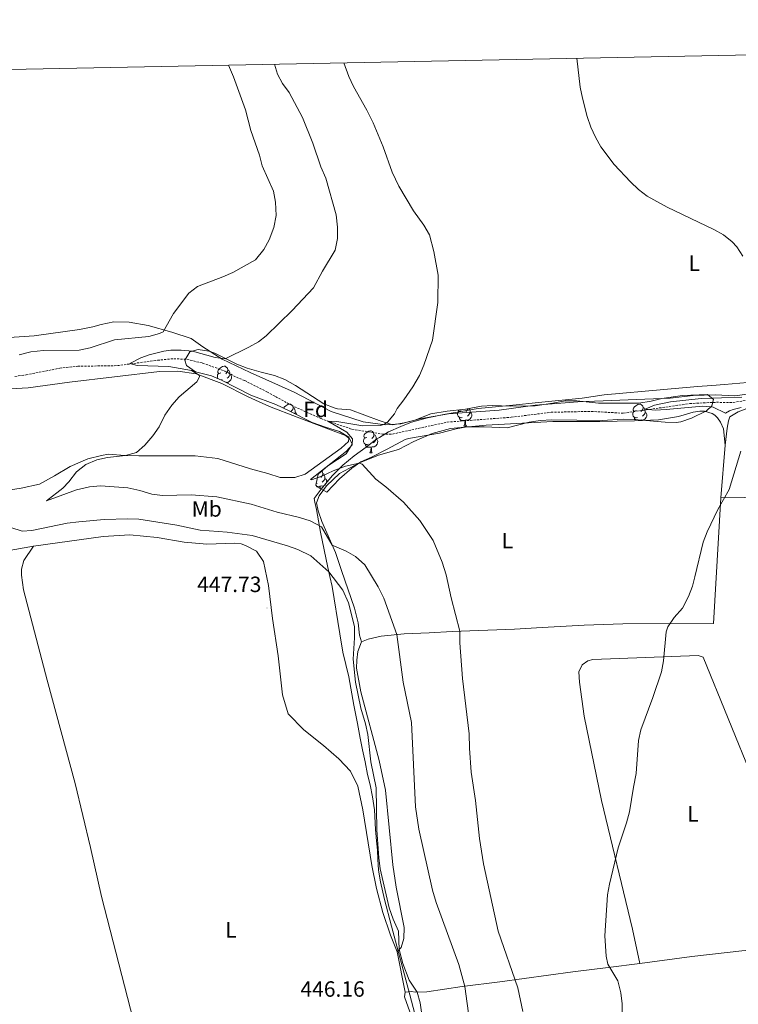
# Model space of a CAD drawing. Units: metres. Extents: x 633991 to 638503, y 4722395 to 4725452.
# Drawn here: x 637152 to 637477, y 4724741 to 4725187 of the extents above; entities that cross this region are included whole.
import ezdxf
from ezdxf.enums import TextEntityAlignment as Align

# ---------------------------------------------------------------- set-up
doc = ezdxf.new("R2010")
doc.units = ezdxf.units.M
doc.header["$MEASUREMENT"] = 0
doc.linetypes.add('TRAZOSX2', pattern=[1.5, 1, -0.5])
for name, color, linetype, lineweight in [('Carátula', 7, 'Continuous', 5), ('Level 1', 19, 'Continuous', 0), ('Level 11', 142, 'Continuous', 13), ('Level 35', 92, 'Continuous', 0), ('Level 36', 92, 'Continuous', 0), ('Level 37', 92, 'Continuous', 0), ('Level 41', 39, 'Continuous', 0), ('Level 5', 36, 'Continuous', 0), ('Level 61', 19, 'Continuous', 0), ('Level 7', 19, 'Continuous', 0)]:
    doc.layers.add(name, color=color, linetype=linetype, lineweight=lineweight)
doc.styles.add('Arial', font='ARIAL.TTF', dxfattribs={"height": 0.2})

# ---------------------------------------------------------------- blocks, each defined once
blk = doc.blocks.new('5PATER')
at = {"layer": 'Carátula', "linetype": 'Continuous', "lineweight": 5}
h = blk.add_hatch(color=250, dxfattribs=at)
edge = h.paths.add_edge_path()
edge.add_ellipse((0, 0), major_axis=(-1.33, -1.34), ratio=0.999422, start_angle=0, end_angle=360)

msp = doc.modelspace()

# ---------------------------------------------------------------- linework, layer by layer
at = {"layer": 'Level 1', "color": 19, "linetype": 'Continuous', "lineweight": 0, "ltscale": 0.5}
msp.add_polyline3d([(637485.09, 4725022.6, 430.18), (637471.15, 4725021.32, 430.35), (637465.36, 4725020.89, 430.48), (637458.89, 4725020.41, 430.69), (637443.66, 4725019.04, 431.02), (637416.55, 4725016.64, 431.69), (637406.61, 4725015.18, 431.94), (637386.82, 4725013.12, 432.58), (637375.18, 4725011.98, 433.04), (637359.47, 4725010.46, 433.55), (637344.71, 4725007.87, 433.85), (637336.58, 4725006.23, 434.11), (637329.23, 4725004.24, 434.21), (637324.49, 4725002.25, 434.04), (637318.88, 4724999.83, 433.71), (637314.78, 4724997.39, 433.74), (637313.56, 4724996.66, 433.85), (637308.78, 4724992.89, 434.43), (637303.36, 4724989.09, 435), (637298.09, 4724984.78, 435.01), (637293.38, 4724980.02, 435.65), (637288.3, 4724973.89, 436.55), (637285.19, 4724969.72, 437.2), (637285.53, 4724967.98, 437.62), (637286.19, 4724964.69, 438.02), (637288.07, 4724954.49, 440.72), (637289.72, 4724946.44, 441.96), (637291.37, 4724938.39, 444.38), (637292.29, 4724934.31, 445.08), (637293.3, 4724929.85, 445.22), (637296.78, 4724908.34, 445.49), (637298.14, 4724899.99, 445.37), (637300.82, 4724888.82, 445.21), (637303.21, 4724875.98, 445.23), (637304.86, 4724867.78, 445.3), (637305.94, 4724861.13, 445.36), (637307.08, 4724855.85, 445.33), (637308.23, 4724850.44, 445.29), (637309.39, 4724844.66, 445.4), (637310.62, 4724840.02, 445.36), (637311.57, 4724834.45, 445.29), (637312.55, 4724828.69, 445.18), (637312.98, 4724819.69, 445.14), (637313.47, 4724814.64, 445.13), (637313.8, 4724810.34, 445.12), (637313.99, 4724806.28, 445.15), (637314.35, 4724801.35, 445.24), (637315.24, 4724796.06, 445.28), (637317.01, 4724788.02, 445.3), (637320.25, 4724775.98, 445.33), (637328.51, 4724744.81, 445.47), (637332.47, 4724729.83, 445.21)], dxfattribs=at)
at = {"layer": 'Level 11', "color": 142, "linetype": 'TRAZOSX2', "lineweight": 13}
msp.add_polyline3d([(637149.57, 4725025.01, 441.1), (637154.63, 4725025.69, 440.85), (637169.83, 4725028.72, 440.6), (637178.04, 4725029.58, 440.51), (637196.01, 4725029.88, 440.09), (637214.16, 4725032.32, 439.84), (637221.53, 4725033.03, 439.24), (637227.52, 4725032.72, 438.91), (637234.59, 4725031.04, 438.4), (637244.69, 4725027.41, 438.06), (637249.92, 4725024.65, 437.89), (637253.69, 4725023.12, 437.64), (637263.76, 4725017.98, 436.96), (637274.92, 4725011.9, 436.37), (637288.29, 4725005.86, 435.19), (637302.28, 4725001.07, 434.34), (637316.17, 4724998.87, 433.58), (637320.64, 4724998.88, 433.24), (637345.42, 4725004.29, 432.14), (637374.46, 4725006.5, 431.47), (637392.54, 4725008.75, 431.3), (637410.79, 4725009.15, 430.96), (637425.25, 4725008.33, 430.37), (637455.5, 4725012.71, 429.35), (637467.48, 4725013.27, 429.44), (637475.06, 4725013.19, 429.44), (637501.31, 4725017.21, 428.76)], dxfattribs=at)
at = {"layer": 'Level 35', "color": 92, "linetype": 'Continuous', "lineweight": 0, "ltscale": 0.5}
msp.add_polyline3d([(637290.84, 4724972.54, 438.45), (637286.49, 4724974.9, 438), (637285.86, 4724975.79, 437.94), (637286.95, 4724980.72, 437.78), (637291.4, 4724984.55, 437.77), (637299.71, 4724989.97, 437.77), (637302.38, 4724994.27, 437.91), (637300.87, 4724997.41, 438.45), (637296.65, 4725000.03, 439.1), (637290.33, 4725001.96, 439.12), (637284.25, 4725004.08, 439.63), (637273.87, 4725009.34, 441.15), (637267.78, 4725012.3, 442.5), (637256.41, 4725016.5, 443.35), (637243.23, 4725023.33, 443.35), (637238.64, 4725025.3, 443.35), (637231.37, 4725027.02, 443.35), (637227.37, 4725030, 443.19), (637226.58, 4725032.43, 443.01), (637228.74, 4725036.12, 442.84), (637232.54, 4725037.23, 442.67), (637237.49, 4725036.5, 442.41), (637240.22, 4725035.52, 442.33), (637250.16, 4725030.53, 442.33), (637254.81, 4725028.69, 442.33), (637261.13, 4725026.88, 442), (637267.24, 4725025.42, 442), (637271.91, 4725023.63, 441.85), (637276.7, 4725020.9, 441.52), (637289.61, 4725012.64, 440.48), (637294.21, 4725010.71, 440.12), (637295.74, 4725010.3, 439.97), (637301.62, 4725009.83, 439.29), (637314.61, 4725005, 437.84), (637320.73, 4725003.12, 437.79), (637325.98, 4725003.95, 437.6), (637330.82, 4725005.19, 437.43), (637338.05, 4725008.02, 437.43), (637345.45, 4725009.3, 437.43), (637353.69, 4725010.09, 436.59), (637361.04, 4725011.48, 436.42), (637366.04, 4725011.78, 436.42), (637374.28, 4725011.52, 436.42), (637385.37, 4725011.65, 436.25), (637393.37, 4725012.87, 436.08), (637398.9, 4725013.9, 436.25), (637404.16, 4725013.99, 436.08), (637414.09, 4725012.82, 435.91), (637432.38, 4725012.93, 435.91), (637437.85, 4725013.79, 435.74), (637442.69, 4725014.94, 435.24), (637452.11, 4725016.29, 435.23), (637463.4, 4725016.74, 434.73), (637466.15, 4725014.51, 434.73), (637465.47, 4725011.73, 434.73), (637462.96, 4725009.36, 434.73), (637456.14, 4725006.1, 434.9), (637451.38, 4725004.43, 435.01), (637449.19, 4725004.11, 435.07), (637444.2, 4725004.21, 435.22), (637430.17, 4725005.42, 435.57), (637425.17, 4725005.58, 435.55), (637415.66, 4725005.02, 435.91), (637392.77, 4725005.33, 436.25), (637387.79, 4725005.06, 436.58), (637382.59, 4725004.2, 436.75), (637372.59, 4725001.74, 437.24), (637362.18, 4725002.19, 437.77), (637354.43, 4725002.13, 437.77), (637349.51, 4725001.29, 438.1), (637341.95, 4724999.22, 438.62), (637327.96, 4724996.81, 438.62), (637326.48, 4724996.43, 438.62), (637318.18, 4724992.03, 438.62), (637311.09, 4724988.43, 438.28), (637306.25, 4724986.25, 438.28), (637302.18, 4724983.36, 437.99), (637296.58, 4724978.64, 438.18), (637290.84, 4724972.54, 438.45)], dxfattribs=at)
at = {"layer": 'Level 36', "color": 92, "linetype": 'Continuous', "lineweight": 0}
for p, q in [((637243.41, 4725023.57, 0.01), (637243.01, 4725023.42, 0.01)), ((637353.03, 4725002.45, 0.01), (637354.15, 4725002.45, 0.01)), ((637469.52, 4724969.98, 430.04), (637471.42, 4724993.85, 430.18)), ((637310.39, 4724990.31, 0.01), (637311.52, 4724990.31, 0.01)), ((637322.81, 4724764.37, 445.31), (637326.43, 4724745.97, 445.63))]:
    msp.add_line(p, q, dxfattribs=at)
for points in [[(637144.67, 4725042.53, 448.58), (637158.19, 4725043.43, 448.58), (637178.87, 4725046.27, 448.75), (637184.79, 4725047.41, 448.75), (637188.7, 4725048.58, 448.75), (637194.37, 4725049.75, 448.5), (637201.29, 4725049.53, 447.9), (637209.96, 4725048.13, 446.13), (637220.69, 4725044.98, 444.44), (637229.37, 4725042.23, 442.58), (637234.71, 4725038.46, 440.97), (637243.53, 4725032.88, 439.79), (637256.1, 4725026.81, 438.94), (637276.12, 4725017.81, 437.76), (637292.87, 4725009.14, 436.32), (637307.42, 4725004.47, 435.65), (637317.32, 4725003.07, 434.97), (637324.48, 4725003.56, 434.55), (637333.08, 4725005.71, 434.29), (637346.1, 4725008.02, 433.79), (637368.99, 4725009.71, 433.28), (637385.36, 4725011.94, 432.6), (637404.66, 4725013.55, 432.01), (637446.52, 4725015.2, 431), (637456.91, 4725016.38, 430.74), (637467.1, 4725016.72, 430.41), (637475.89, 4725016.26, 430.32), (637512.53, 4725021.2, 429.81)], [(637242.82, 4725026.65, 0.01), (637242.3, 4725026.39, 0.01), (637241.76, 4725026.44, 0.01), (637241.5, 4725026.81, 0.01), (637241.44, 4725027.24, 0.01), (637241.6, 4725027.76, 0.01), (637242.08, 4725028.35, 0.01), (637242.72, 4725028.88, 0.01), (637243.62, 4725029.47, 0.01), (637244.36, 4725029.63, 0.01), (637244.79, 4725029.57, 0.01), (637245.32, 4725029.26, 0.01), (637245.85, 4725028.67, 0.01), (637246.01, 4725028.03, 0.01), (637245.9, 4725027.18, 0.01), (637245.48, 4725026.65, 0.01), (637245.06, 4725026.23, 0.01)], [(637139.16, 4725018.88, 442.97), (637155.6, 4725019.77, 442.47), (637174.34, 4725022.33, 441.96), (637215.12, 4725027.29, 440.69), (637223.38, 4725027.45, 440.44), (637231.73, 4725026.14, 440.1), (637243.27, 4725021.72, 439.34), (637255.22, 4725015.79, 438.83), (637264.96, 4725011.4, 438.41), (637277.47, 4725006.58, 437.65), (637299.37, 4724998.3, 435.45), (637300.86, 4724997.02, 435.28), (637300.78, 4724995.53, 435.11), (637297.42, 4724992.48, 435.11), (637281.14, 4724980.73, 435.45), (637276.4, 4724979.19, 435.87), (637269.73, 4724979.14, 436.3), (637264.16, 4724981.08, 436.55), (637256.26, 4724983.14, 436.8), (637241.53, 4724987.87, 437.06), (637231.29, 4724989.07, 437.82), (637205.66, 4724989.08, 439.68), (637199.43, 4724989.21, 440.02), (637191.89, 4724989.73, 440.1), (637188.79, 4724989.21, 440.1), (637182.61, 4724987.7, 440.18), (637174.52, 4724984.22, 440.52), (637167.47, 4724980.01, 440.52), (637160.65, 4724976.25, 440.86), (637152.37, 4724974.4, 441.62), (637142.87, 4724972.86, 442.38)], [(637241.56, 4725024.05, 0.01), (637241.5, 4725024.11, 0.01), (637241.28, 4725024.69, 0.01), (637241.28, 4725025.11, 0.01), (637241.34, 4725025.7, 0.01), (637241.76, 4725026.39, 0.01)], [(637246.96, 4725025.75, 0.01), (637247.42, 4725025.5, 0.01), (637247.76, 4725024.89, 0.01), (637247.65, 4725024.16, 0.01), (637247.44, 4725023.52, 0.01), (637246.86, 4725022.78, 0.01), (637246.06, 4725022.3, 0.01), (637245.21, 4725022.41, 0.01), (637245.08, 4725022.37, 0.01)], [(637246.01, 4725028.03, 0.01), (637246.48, 4725027.72, 0.01), (637246.8, 4725027.08, 0.01), (637246.96, 4725026.76, 0.01), (637246.96, 4725026.18, 0.01), (637246.96, 4725025.75, 0.01), (637246.59, 4725025.06, 0.01), (637246.17, 4725024.58, 0.01), (637245.69, 4725024.16, 0.01)], [(637271.2, 4725010.64, 0.01), (637271.66, 4725011.21, 0.01), (637272.3, 4725011.74, 0.01), (637273.2, 4725012.32, 0.01), (637273.94, 4725012.48, 0.01), (637274.37, 4725012.43, 0.01), (637274.9, 4725012.11, 0.01), (637275.43, 4725011.53, 0.01), (637275.59, 4725010.89, 0.01), (637275.48, 4725010.04, 0.01), (637275.05, 4725009.51, 0.01), (637274.63, 4725009.08, 0.01)], [(637431.06, 4725009.51, 0.01), (637430.53, 4725009.24, 0.01), (637430, 4725009.3, 0.01), (637429.73, 4725009.67, 0.01), (637429.68, 4725010.09, 0.01), (637429.84, 4725010.61, 0.01), (637430.32, 4725011.21, 0.01), (637430.95, 4725011.74, 0.01), (637431.85, 4725012.32, 0.01), (637432.6, 4725012.48, 0.01), (637433.02, 4725012.43, 0.01), (637433.55, 4725012.11, 0.01), (637434.08, 4725011.53, 0.01), (637434.24, 4725010.89, 0.01), (637434.13, 4725010.04, 0.01), (637433.71, 4725009.51, 0.01), (637433.29, 4725009.08, 0.01)], [(637471.42, 4724993.85, 430.18), (637472.3, 4725001.54, 430.26), (637472.88, 4725004.9, 430.26), (637473.49, 4725006.63, 430.01), (637477.36, 4725008.99, 430.01), (637483.92, 4725011.5, 430.01)], [(637275.59, 4725010.89, 0.01), (637276.06, 4725010.57, 0.01), (637276.38, 4725009.93, 0.01), (637276.54, 4725009.61, 0.01), (637276.54, 4725009.03, 0.01), (637276.54, 4725008.61, 0.01), (637276.28, 4725008.12, 0.01)], [(637276.54, 4725008.61, 0.01), (637276.99, 4725008.36, 0.01), (637277.34, 4725007.74, 0.01), (637277.32, 4725007.59, 0.01)], [(637306.63, 4724904.74, 443.36), (637305.75, 4724907.8, 443.45), (637305.14, 4724913.38, 443.36), (637303.51, 4724920.01, 443.11), (637297.51, 4724937.09, 441.76), (637294.8, 4724945.22, 440.41), (637288.69, 4724959.22, 438.71), (637286.95, 4724964.07, 437.95), (637286.25, 4724967.66, 437.62), (637287.39, 4724970.95, 437.11), (637290.7, 4724975.38, 436.52), (637296.6, 4724980.98, 436.09), (637305.64, 4724985.81, 435), (637314.26, 4724989.29, 434.15), (637323.36, 4724991.93, 433.56), (637330.39, 4724995.53, 433.39), (637338.67, 4724999.09, 433.22), (637346.95, 4725001.33, 433.14), (637363.05, 4725002.94, 432.71), (637393.38, 4725004.6, 432.12), (637414.58, 4725004.55, 431.78), (637430.33, 4725004.85, 431.28), (637441.16, 4725005.32, 431.19), (637450.25, 4725006.82, 430.85), (637456.95, 4725008.78, 430.6), (637459.96, 4725009.24, 430.52), (637462.1, 4725009.19, 430.43), (637465.52, 4725008.22, 430.43), (637466.72, 4725007.49, 430.35), (637468.04, 4725006.27, 430.26), (637469.4, 4725004.29, 430.18), (637470.75, 4725001.27, 429.92), (637471.42, 4724993.85, 430.18)], [(637352.31, 4725006.43, 0.01), (637351.89, 4725006.27, 0.01), (637351.3, 4725006.33, 0.01), (637350.83, 4725006.54, 0.01), (637350.4, 4725006.96, 0.01), (637350.19, 4725007.55, 0.01), (637350.19, 4725007.97, 0.01), (637350.24, 4725008.55, 0.01), (637350.67, 4725009.24, 0.01)], [(637351.73, 4725009.51, 0.01), (637351.2, 4725009.24, 0.01), (637350.67, 4725009.3, 0.01), (637350.4, 4725009.67, 0.01), (637350.39, 4725009.77, 0.01)], [(637355.86, 4725008.61, 0.01), (637356.32, 4725008.36, 0.01), (637356.66, 4725007.74, 0.01), (637356.55, 4725007.02, 0.01), (637356.34, 4725006.38, 0.01), (637355.76, 4725005.64, 0.01), (637354.96, 4725005.16, 0.01), (637354.11, 4725005.26, 0.01), (637353.68, 4725005.13, 0.01)], [(637354.83, 4725010.31, 0.01), (637354.8, 4725010.04, 0.01), (637354.38, 4725009.51, 0.01), (637353.96, 4725009.08, 0.01)], [(637355.46, 4725010.42, 0.01), (637355.7, 4725009.93, 0.01), (637355.86, 4725009.61, 0.01), (637355.86, 4725009.03, 0.01), (637355.86, 4725008.61, 0.01), (637355.49, 4725007.92, 0.01), (637355.07, 4725007.44, 0.01), (637354.59, 4725007.02, 0.01)], [(637431.64, 4725006.43, 0.01), (637431.22, 4725006.27, 0.01), (637430.63, 4725006.33, 0.01), (637430.16, 4725006.54, 0.01), (637429.73, 4725006.96, 0.01), (637429.52, 4725007.55, 0.01), (637429.52, 4725007.97, 0.01), (637429.57, 4725008.55, 0.01), (637430, 4725009.24, 0.01)], [(637435.19, 4725008.61, 0.01), (637435.65, 4725008.36, 0.01), (637435.99, 4725007.74, 0.01), (637435.88, 4725007.02, 0.01), (637435.67, 4725006.38, 0.01), (637435.09, 4725005.64, 0.01), (637434.29, 4725005.16, 0.01), (637433.44, 4725005.26, 0.01), (637433.13, 4725005.17, 0.01)], [(637434.24, 4725010.89, 0.01), (637434.72, 4725010.57, 0.01), (637435.03, 4725009.93, 0.01), (637435.19, 4725009.61, 0.01), (637435.19, 4725009.03, 0.01), (637435.19, 4725008.61, 0.01), (637434.82, 4725007.92, 0.01), (637434.4, 4725007.44, 0.01), (637433.92, 4725007.02, 0.01)], [(637353.57, 4725005.13, 0.01), (637352.68, 4725005.05, 0.01), (637351.84, 4725005.05, 0.01), (637351.41, 4725005.48, 0.01), (637351.09, 4725005.95, 0.01), (637351.09, 4725006.27, 0.01)], [(637353.03, 4725002.45, 0.01), (637353.46, 4725003.61, 0.01), (637353.57, 4725005.13, 0.01), (637353.68, 4725005.13, 0.01), (637353.72, 4725004.55, 0.01), (637353.75, 4725003.86, 0.01), (637353.82, 4725003.25, 0.01), (637353.94, 4725002.85, 0.01), (637354.15, 4725002.45, 0.01)], [(637430.86, 4725005.36, 0.01), (637430.74, 4725005.48, 0.01), (637430.42, 4725005.95, 0.01), (637430.42, 4725006.27, 0.01)], [(637309.09, 4724997.37, 0.01), (637308.56, 4724997.1, 0.01), (637308.03, 4724997.16, 0.01), (637307.77, 4724997.53, 0.01), (637307.71, 4724997.95, 0.01), (637307.87, 4724998.47, 0.01), (637308.35, 4724999.07, 0.01), (637308.99, 4724999.6, 0.01), (637309.89, 4725000.18, 0.01), (637310.63, 4725000.34, 0.01), (637311.06, 4725000.29, 0.01), (637311.59, 4724999.97, 0.01), (637312.12, 4724999.39, 0.01), (637312.28, 4724998.75, 0.01), (637312.17, 4724997.9, 0.01), (637311.74, 4724997.37, 0.01), (637311.32, 4724996.94, 0.01)], [(637312.28, 4724998.75, 0.01), (637312.75, 4724998.43, 0.01), (637313.07, 4724997.79, 0.01), (637313.23, 4724997.47, 0.01), (637313.23, 4724996.89, 0.01), (637313.23, 4724996.47, 0.01), (637312.86, 4724995.78, 0.01), (637312.44, 4724995.3, 0.01), (637311.96, 4724994.88, 0.01)], [(637309.68, 4724994.29, 0.01), (637309.25, 4724994.13, 0.01), (637308.67, 4724994.19, 0.01), (637308.19, 4724994.4, 0.01), (637307.77, 4724994.82, 0.01), (637307.55, 4724995.41, 0.01), (637307.55, 4724995.83, 0.01), (637307.61, 4724996.41, 0.01), (637308.03, 4724997.1, 0.01)], [(637310.94, 4724992.99, 0.01), (637310.05, 4724992.91, 0.01), (637309.2, 4724992.91, 0.01), (637308.78, 4724993.34, 0.01), (637308.46, 4724993.81, 0.01), (637308.46, 4724994.13, 0.01)], [(637313.23, 4724996.47, 0.01), (637313.68, 4724996.22, 0.01), (637314.03, 4724995.6, 0.01), (637313.92, 4724994.88, 0.01), (637313.71, 4724994.24, 0.01), (637313.12, 4724993.5, 0.01), (637312.33, 4724993.02, 0.01), (637311.48, 4724993.12, 0.01), (637311.05, 4724992.99, 0.01)], [(637310.39, 4724990.31, 0.01), (637310.83, 4724991.47, 0.01), (637310.94, 4724992.99, 0.01), (637311.05, 4724992.99, 0.01), (637311.08, 4724992.41, 0.01), (637311.12, 4724991.72, 0.01), (637311.19, 4724991.11, 0.01), (637311.3, 4724990.71, 0.01), (637311.52, 4724990.31, 0.01)], [(637288.52, 4724982.07, 0.01), (637288.93, 4724981.62, 0.01), (637289.09, 4724980.98, 0.01), (637288.98, 4724980.13, 0.01), (637288.56, 4724979.6, 0.01), (637288.14, 4724979.18, 0.01)], [(637289.09, 4724980.98, 0.01), (637289.56, 4724980.66, 0.01), (637289.88, 4724980.02, 0.01), (637290.04, 4724979.7, 0.01), (637290.04, 4724979.12, 0.01), (637290.04, 4724978.7, 0.01), (637289.67, 4724978.01, 0.01), (637289.25, 4724977.53, 0.01), (637288.77, 4724977.11, 0.01)], [(637286.49, 4724976.52, 0.01), (637286.06, 4724976.36, 0.01), (637285.99, 4724976.37, 0.01)], [(637287.75, 4724975.22, 0.01), (637286.86, 4724975.14, 0.01), (637286.32, 4724975.14, 0.01)], [(637287.68, 4724974.25, 0.01), (637287.75, 4724975.22, 0.01), (637287.86, 4724975.22, 0.01), (637287.9, 4724974.64, 0.01), (637287.92, 4724974.12, 0.01)], [(637290.04, 4724978.7, 0.01), (637290.5, 4724978.45, 0.01), (637290.84, 4724977.84, 0.01), (637290.73, 4724977.11, 0.01), (637290.52, 4724976.47, 0.01), (637289.94, 4724975.73, 0.01), (637289.14, 4724975.25, 0.01), (637288.29, 4724975.36, 0.01), (637287.86, 4724975.22, 0.01)], [(637469.52, 4724969.98, 430.04), (637466.17, 4724913.06, 429.7), (637425.09, 4724912.86, 430.38), (637407.54, 4724912.36, 430.97), (637388.47, 4724911.29, 431.48), (637375.96, 4724910.45, 432.41), (637347.69, 4724909.49, 435.37), (637337.34, 4724908.88, 437.06), (637325.99, 4724908.4, 439.34), (637315.53, 4724907.35, 441.45), (637309.71, 4724905.98, 442.97), (637306.63, 4724904.74, 443.36)], [(637501.43, 4724970.48, 429.37), (637469.52, 4724969.98, 430.04)], [(637157.91, 4724948.04, 449.33), (637189.53, 4724952.49, 448.86), (637201.68, 4724953.18, 448.52), (637213.97, 4724951.96, 448.27), (637226.25, 4724949.85, 448.01), (637236.54, 4724949.07, 447.76), (637249.22, 4724949.52, 447.59), (637252.05, 4724949.09, 447.51), (637254.06, 4724948.43, 447.51), (637259, 4724945.77, 447.51), (637262.15, 4724941.16, 447.51), (637264.51, 4724930.2, 447.51), (637266.21, 4724915.38, 447.51), (637268.78, 4724898.33, 447.51), (637270.8, 4724880.8, 447.42), (637273.32, 4724872.05, 447.34), (637280.55, 4724864.91, 447.17), (637289.44, 4724857.82, 446.83), (637296.32, 4724851.78, 446.49), (637301.59, 4724846.15, 446.32), (637304.99, 4724839.42, 446.24), (637307.15, 4724828.62, 446.24), (637311.23, 4724803.34, 445.98), (637313.47, 4724792.98, 445.82), (637316.25, 4724782.14, 445.73), (637319.79, 4724771.83, 445.65), (637322.81, 4724764.37, 445.31)], [(637140.87, 4724945, 449.7), (637157.91, 4724948.04, 449.33)], [(637157.91, 4724948.04, 449.33), (637153.64, 4724941.65, 449.5), (637152.53, 4724937.65, 449.67), (637152.58, 4724934.99, 449.67), (637153.4, 4724928.3, 449.84), (637164.12, 4724887.36, 449.84), (637176.79, 4724840.6, 448.66), (637183.81, 4724811.56, 448.32), (637188.81, 4724789.43, 447.89), (637208.37, 4724713.16, 446.96), (637215.42, 4724685.9, 446.96), (637228.63, 4724627.55, 446.71), (637232.05, 4724611.03, 446.71), (637236.79, 4724585.82, 446.8), (637241.72, 4724557.61, 446.63), (637246.48, 4724536.57, 446.46), (637248.29, 4724526.01, 445.94)], [(637322.81, 4724764.37, 445.31), (637324.56, 4724766.26, 444.72), (637325.85, 4724770.27, 443.87), (637325.97, 4724775.31, 443.53), (637322.3, 4724793.65, 442.86), (637320.76, 4724803.68, 442.52), (637317.43, 4724837.59, 442.77), (637314.7, 4724850.98, 443.03), (637306.37, 4724882.16, 443.96), (637304.4, 4724892.85, 443.96), (637304.43, 4724896.45, 443.96), (637304.95, 4724900.33, 443.62), (637306.63, 4724904.74, 443.36)], [(637490.26, 4724825.11, 428.64), (637484.17, 4724842.27, 428.81), (637461.5, 4724897.79, 429.65), (637459.28, 4724898.56, 429.65), (637411.41, 4724896.71, 431.01), (637409.15, 4724896.12, 431.01), (637406.6, 4724894.3, 431.01), (637405.18, 4724891.18, 431.01), (637405.47, 4724886.45, 431.01), (637407.57, 4724871.05, 430.92), (637415.34, 4724832.8, 430.42), (637429.44, 4724774.52, 429.65), (637432.75, 4724759.05, 429.49)], [(637506.89, 4724767.56, 428.04), (637478.95, 4724764.81, 428.3), (637456.35, 4724762.19, 428.38), (637432.75, 4724759.05, 429.49)], [(637432.75, 4724759.05, 429.49), (637418.37, 4724757.13, 430.16), (637402.44, 4724755.25, 431.34), (637369.3, 4724750.74, 436.24), (637352.3, 4724748.57, 440.47), (637336.21, 4724746.18, 443.85), (637331.06, 4724746.02, 445.2), (637329.17, 4724746.27, 445.46), (637326.43, 4724745.97, 445.63)], [(637326.43, 4724745.97, 445.63), (637326.11, 4724743.97, 445.63), (637330.1, 4724732.87, 445.37), (637335.51, 4724712.71, 445.2), (637339.87, 4724691.03, 444.53), (637341.61, 4724680.47, 443.85), (637345.75, 4724658.76, 440.64), (637346.93, 4724652.33, 440.05), (637348.72, 4724638.15, 439.91)]]:
    msp.add_polyline3d(points, dxfattribs=at)
at = {"layer": 'Level 5', "color": 36, "linetype": 'Continuous', "lineweight": 0}
for points in [[(637298.56, 4725167.08, 435.01), (637300.88, 4725160.88, 435.01), (637302.95, 4725156.35, 435.01), (637309.09, 4725145.65, 435.01), (637311.9, 4725139.87, 435.01), (637316.46, 4725129.02, 435.01), (637320.55, 4725117.51, 435.01), (637323.5, 4725111.15, 435.01), (637330.16, 4725100.02, 435.01), (637334.89, 4725093.47, 435.01), (637337.37, 4725089.11, 435.01), (637339.35, 4725081.63, 435.01), (637341.31, 4725070.83, 435.01), (637341.27, 4725058.44, 435.01), (637338.87, 4725041.4, 435.01), (637334.89, 4725030.03, 435.01), (637332.95, 4725025.42, 435.01), (637329.94, 4725020.35, 435.01), (637325.88, 4725014.32, 435.01), (637322.79, 4725010.4, 435.01), (637321.55, 4725008.11, 435.01), (637318.36, 4725004.26, 435.01), (637316.74, 4725003.15, 435.01), (637315.14, 4725002.74, 435.01), (637307.24, 4725002.67, 435.01), (637295.48, 4725004.56, 435.01), (637291.31, 4725004.72, 435.01), (637300, 4724999.73, 435.01), (637302.54, 4724996.78, 435.01), (637302.39, 4724993.95, 435.01), (637299.75, 4724991.17, 435.01), (637283.55, 4724978.37, 435.01), (637283.94, 4724978.07, 435.01), (637288.64, 4724979.74, 435.01), (637293.77, 4724982.29, 435.01), (637299.3, 4724984.37, 435.01), (637305.56, 4724985.77, 435.01), (637306.89, 4724985.26, 435.01), (637313.04, 4724978.49, 435.01), (637317.72, 4724975.01, 435.01), (637325.73, 4724967.96, 435.01), (637333.06, 4724959.77, 435.01), (637339.04, 4724950.69, 435.01), (637343.19, 4724940.77, 435.01), (637345.02, 4724935.08, 435.01), (637347.21, 4724924.75, 435.01), (637351.13, 4724909.61, 435.01), (637351.13, 4724904.34, 435.01), (637352.42, 4724888.1, 435.01), (637355.4, 4724863.11, 435.01), (637355.5, 4724856.57, 435.01), (637356.29, 4724845.69, 435.01), (637358.28, 4724832.87, 435.01), (637360.1, 4724815.68, 435.01), (637361.9, 4724804.16, 435.01), (637368.63, 4724773.72, 435.01), (637377.54, 4724747.91, 435.01), (637379.75, 4724737.3, 435.01)], [(637479.43, 4725079.46, 430.01), (637476.77, 4725083.73, 430.01), (637474.69, 4725086.03, 430.01), (637470.72, 4725089.1, 430.01), (637466.34, 4725091.55, 430.01), (637445.18, 4725101.65, 430.01), (637436.16, 4725106.63, 430.01), (637432.2, 4725109.67, 430.01), (637428.55, 4725113.12, 430.01), (637421.07, 4725120.97, 430.01), (637415.11, 4725129.09, 430.01), (637412.63, 4725133.45, 430.01), (637410.56, 4725137.99, 430.01), (637408.92, 4725142.73, 430.01), (637406.74, 4725151.12, 430.01), (637405.77, 4725156.01, 430.01), (637404.19, 4725169.16, 430.01)], [(637246.3, 4725166.05, 445.01), (637248.63, 4725160.68, 445.01), (637254.04, 4725145.79, 445.01), (637256.47, 4725136.36, 445.01), (637260.35, 4725125.19, 445.01), (637261.63, 4725120.35, 445.01), (637266.78, 4725108.86, 445.01), (637267.62, 4725103.93, 445.01), (637268.01, 4725097.98, 445.01), (637266.95, 4725092.53, 445.01), (637264.82, 4725086.88, 445.01), (637262.37, 4725082.44, 445.01), (637258.54, 4725077.87, 445.01), (637248.3, 4725072.13, 445.01), (637243.73, 4725070.09, 445.01), (637232.3, 4725065.8, 445.01), (637228.31, 4725062.78, 445.01), (637221.41, 4725053.55, 445.01), (637216.8, 4725045.25, 445.01), (637215.13, 4725044.45, 445.01), (637210.25, 4725043.04, 445.01), (637194.67, 4725041.63, 445.01), (637183.62, 4725037.97, 445.01), (637178.73, 4725036.93, 445.01), (637162.47, 4725036.78, 445.01), (637156.78, 4725036.11, 445.01), (637151.4, 4725034.78, 445.01)], [(637267.2, 4725166.46, 440.01), (637268.49, 4725162, 440.01), (637270.88, 4725157.66, 440.01), (637273.91, 4725153.6, 440.01), (637279.94, 4725142.24, 440.01), (637284.6, 4725130.67, 440.01), (637288.26, 4725119.93, 440.01), (637290.45, 4725114.75, 440.01), (637295.09, 4725098.15, 440.01), (637295.73, 4725092.56, 440.01), (637295.78, 4725087.56, 440.01), (637294.62, 4725082.13, 440.01), (637288.89, 4725072.73, 440.01), (637284.8, 4725065.08, 440.01), (637275.18, 4725054.87, 440.01), (637263.38, 4725043.32, 440.01), (637259.94, 4725040.67, 440.01), (637255.57, 4725038.24, 440.01), (637244.82, 4725032.93, 440.01), (637240.36, 4725033.55, 440.01), (637230.09, 4725036.41, 440.01), (637224.85, 4725036.94, 440.01), (637220.22, 4725036.92, 440.01), (637216.96, 4725036.51, 440.01), (637210.37, 4725034.8, 440.01), (637206.65, 4725033.36, 440.01), (637201.67, 4725030.87, 440.01), (637205.01, 4725030.02, 440.01), (637219.23, 4725029.55, 440.01), (637229.57, 4725027.71, 440.01), (637233.1, 4725025.62, 440.01), (637233.19, 4725024.81, 440.01), (637232.04, 4725022.53, 440.01), (637223.97, 4725015.81, 440.01), (637220.72, 4725012, 440.01), (637217.55, 4725007.42, 440.01), (637214.88, 4725002.15, 440.01), (637211.98, 4724998.07, 440.01), (637208.47, 4724993.85, 440.01), (637204.69, 4724990.55, 440.01), (637199.61, 4724989.21, 440.01), (637191.57, 4724988.22, 440.01), (637186.68, 4724987.16, 440.01), (637181.72, 4724985.11, 440.01), (637177.51, 4724981.82, 440.01), (637174.03, 4724977.23, 440.01), (637171.26, 4724974.41, 440.01), (637163.78, 4724968.7, 440.01), (637177.39, 4724973.59, 440.01), (637183.41, 4724974.91, 440.01), (637188.39, 4724975.46, 440.01), (637200.65, 4724974.48, 440.01), (637206.18, 4724973.3, 440.01), (637211.52, 4724971.66, 440.01), (637216.49, 4724971.09, 440.01), (637229.48, 4724971.33, 440.01), (637241.02, 4724970.38, 440.01), (637256.54, 4724967.16, 440.01), (637268.47, 4724963.47, 440.01), (637278.59, 4724961.1, 440.01), (637283.35, 4724959.59, 440.01), (637288.5, 4724956.79, 440.01), (637293.36, 4724948.51, 440.01), (637299.66, 4724945.87, 440.01), (637303.97, 4724943.34, 440.01), (637308.13, 4724939.69, 440.01), (637314.18, 4724929.7, 440.01), (637316.68, 4724924.5, 440.01), (637322.67, 4724908.07, 440.01), (637325.5, 4724886.51, 440.01), (637329.3, 4724868.2, 440.01), (637331.12, 4724829.94, 440.01), (637332.65, 4724819.85, 440.01), (637338.77, 4724792.16, 440.01), (637340.5, 4724786.65, 440.01), (637350.77, 4724758.55, 440.01), (637353.47, 4724748.52, 440.01), (637356.67, 4724725.5, 440.01)], [(637478.63, 4725010.88, 430.01), (637475.04, 4725009.99, 430.01), (637473.44, 4725009.47, 430.01), (637471.57, 4725008.33, 430.01), (637465.94, 4725011.12, 430.01), (637461.39, 4725011.55, 430.01), (637444.69, 4725009.98, 430.01), (637439.7, 4725009.77, 430.01), (637435.19, 4725010.1, 430.01), (637439.49, 4725011.95, 430.01), (637446.67, 4725013.51, 430.01), (637460.5, 4725015, 430.01), (637478.93, 4725015.59, 430.01)], [(637416.95, 4724771.56, 430.01), (637418.06, 4724790.08, 430.01), (637418.95, 4724795, 430.01), (637422.98, 4724811.44, 430.01), (637426.79, 4724822.69, 430.01), (637428.09, 4724827.67, 430.01), (637429.86, 4724838.91, 430.01), (637431.15, 4724845.03, 430.01), (637432.22, 4724860, 430.01), (637433.22, 4724864.9, 430.01), (637438.64, 4724879.51, 430.01), (637442.56, 4724891.16, 430.01), (637443.48, 4724896.08, 430.01), (637444.74, 4724909.33, 430.01), (637445.46, 4724911.59, 430.01), (637448.29, 4724915.81, 430.01), (637452.05, 4724919.97, 430.01), (637454.86, 4724925.28, 430.01), (637456.61, 4724929.96, 430.01), (637457.77, 4724934.27, 430.01), (637461.4, 4724949.94, 430.01), (637463.25, 4724954.58, 430.01), (637468.07, 4724964.77, 430.01), (637473.32, 4724973.77, 430.01), (637478.48, 4724991.19, 430.01)], [(637147.68, 4724956.56, 445.01), (637152.81, 4724954.88, 445.01), (637157.18, 4724955.26, 445.01), (637173.28, 4724958.53, 445.01), (637178.57, 4724959.17, 445.01), (637190.01, 4724960.1, 445.01), (637200.78, 4724960.54, 445.01), (637205.77, 4724960.31, 445.01), (637222.96, 4724957.54, 445.01), (637233.48, 4724955.36, 445.01), (637245.66, 4724954.42, 445.01), (637257, 4724952.88, 445.01), (637273.05, 4724948.29, 445.01), (637277.75, 4724946.58, 445.01), (637283.62, 4724943.72, 445.01), (637291.86, 4724936.4, 445.01), (637298.09, 4724928.23, 445.01), (637300.77, 4724922.46, 445.01), (637303.41, 4724911.62, 445.01), (637303.45, 4724906.62, 445.01), (637302.82, 4724896.9, 445.01), (637303.88, 4724886.41, 445.01), (637306.27, 4724874.66, 445.01), (637308.44, 4724867.6, 445.01), (637309.51, 4724862.71, 445.01), (637310.79, 4724850.42, 445.01), (637313.21, 4724838.54, 445.01), (637313.57, 4724819.6, 445.01), (637314.44, 4724806.83, 445.01), (637315.13, 4724801.88, 445.01), (637319.19, 4724784.3, 445.01), (637321.02, 4724779.06, 445.01), (637323.38, 4724773.67, 445.01), (637323.7, 4724765.33, 445.01), (637325.35, 4724759.07, 445.01), (637328.18, 4724751.47, 445.01), (637331.78, 4724746.04, 445.01), (637333.2, 4724741.25, 445.01)], [(637424.97, 4724733.29, 430.01), (637424.74, 4724740.77, 430.01), (637424.22, 4724745.75, 430.01), (637422.75, 4724751.21, 430.01), (637418.31, 4724758.78, 430.01), (637417.55, 4724762.36, 430.01), (637416.95, 4724771.56, 430.01)], [(637333.2, 4724741.25, 445.01), (637336.29, 4724719.82, 445.01)]]:
    msp.add_polyline3d(points, dxfattribs=at)
at = {"layer": 'Level 61', "color": 19, "linetype": 'Continuous', "lineweight": 0}
msp.add_polyline3d([(634873.07, 4725119.18, 0.01), (638287.78, 4725186.62, 0.01), (638333.95, 4722873.23, 0.01), (634918.09, 4722805.81, 0.01), (634873.07, 4725119.18, 0.01)], close=True, dxfattribs=at)

# ---------------------------------------------------------------- block references
at = {"layer": 'Level 7', "color": 19, "linetype": 'Continuous', "lineweight": 0, "xscale": 0.1000007614726202, "yscale": 0.1000007614726202}
msp.add_blockref('5PATER', (637263.81, 4724920.03, 447.74), dxfattribs=at)

# ---------------------------------------------------------------- texts
at = {"layer": 'Level 37', "color": 92, "linetype": 'Continuous', "lineweight": 0, "style": 'Arial'}
for s, p in [('L', (637457.45, 4725076.32, 430.23)), ('Fd', (637285.84, 4725010.06, 436.1)), ('Mb', (637236.46, 4724964.97, 441.9)), ('L', (637372.75, 4724950.56, 433.11)), ('L', (637456.79, 4724826.83, 429.41)), ('L', (637247.43, 4724774.25, 447.02))]:
    msp.add_text(s, height=7, dxfattribs=at).set_placement(p, align=Align.MIDDLE_CENTER)
at = {"layer": 'Level 41', "color": 19, "linetype": 'Continuous', "lineweight": 0, "style": 'Arial'}
for s, p in [('447.73', (637232.12, 4724925.11, 447.74)), ('446.16', (637278.94, 4724741.76, 446.17))]:
    msp.add_text(s, height=7, dxfattribs=at).set_placement(p, align=Align.BOTTOM_LEFT)

doc.saveas('drawing.dxf')
